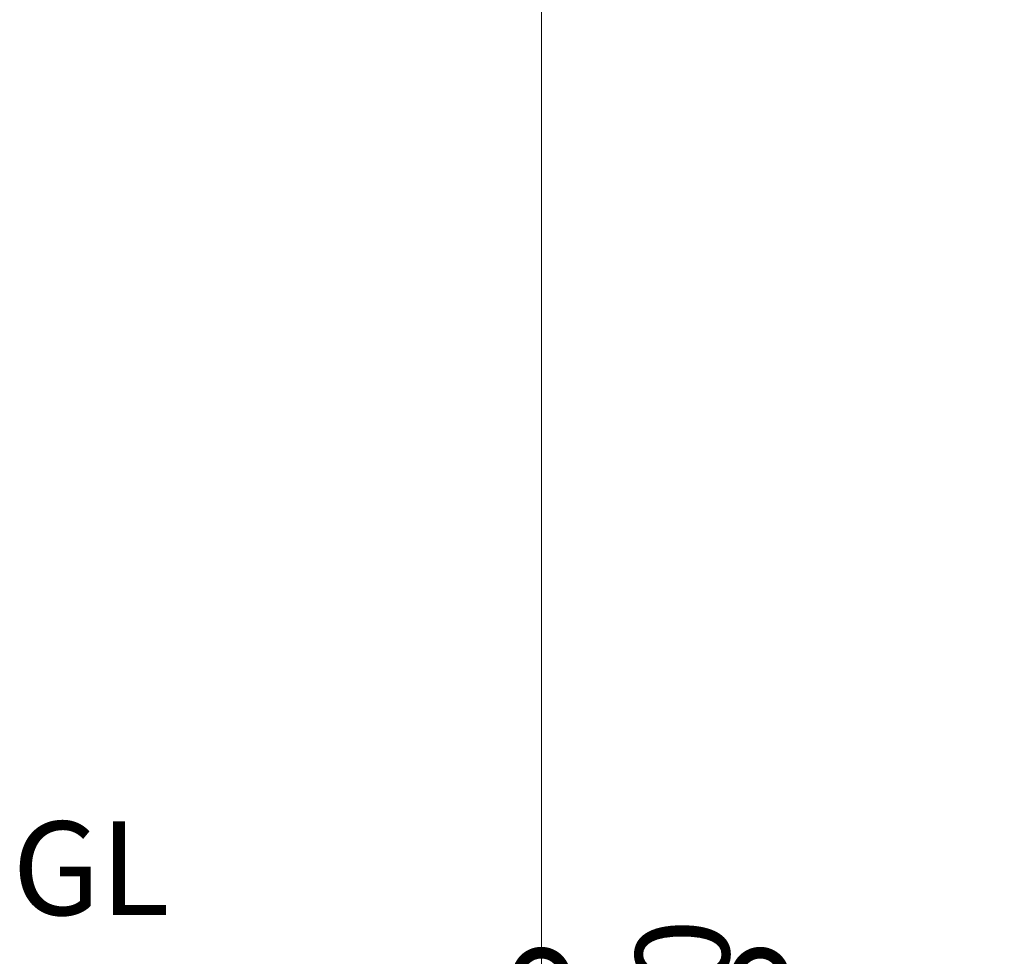
# Model space of a CAD drawing. Extents: x -27323 to -10523, y 17749 to 29629.
# Drawn here: x -24911 to -23649, y 21867 to 23068 of the extents above; entities that cross this region are included whole.
import ezdxf

# ---------------------------------------------------------------- set-up
doc = ezdxf.new("R2010")
doc.units = 0
doc.header["$MEASUREMENT"] = 0
doc.header["$PDMODE"] = 1
doc.layers.get('0').update_dxf_attribs({"linetype": 'CONTINUOUS'})
doc.layers.get('DefPoints').update_dxf_attribs({"linetype": 'CONTINUOUS'})
for name, color, linetype, lineweight in [('FRAM3', 1, 'CONTINUOUS', 50), ('寸法線', 3, 'CONTINUOUS', 18), ('文字', 4, 'CONTINUOUS', 18)]:
    doc.layers.add(name, color=color, linetype=linetype, lineweight=lineweight)
doc.styles.get("Standard").update_dxf_attribs({"font": 'TXT.SHX', "bigfont": 'bigfont.shx'})
doc.dimstyles.new('40ベース', dxfattribs={"dimscale": 40, "dimtxt": 3, "dimasz": 3, "dimexe": 0, "dimexo": 1, "dimgap": 1, "dimtad": 3, "dimdec": 0, "dimdsep": 46, "dimtxsty": 'STANDARD', "dimblk": 'DOTSMALL', "dimcen": 0, "dimclrd": 256, "dimclre": 256, "dimclrt": 7, "dimadec": 3, "dimazin": 2, "dimtfac": 1, "dimtdec": 0, "dimtix": 1, "dimtmove": 2, "dimatfit": 2, "dimldrblk": 'OPEN', "dimfxl": 1, "dimtolj": 1, "dimlwd": -1, "dimlwe": -1, "dimarcsym": 0})

# ---------------------------------------------------------------- blocks, each defined once
blk = doc.blocks.new('_DotSmall')
at = {"layer": 'FRAM3', "color": 0, "const_width": 0.5}
blk.add_lwpolyline([(-0.0625, 0, 1), (0.0625, 0, 1)], format="xyb", close=True, dxfattribs=at)
blk = doc.blocks.new('*D4')
at = {"layer": 'DefPoints', "color": 0}
for p in [(-24242.6, 26235.9), (-23218.3, 26235.9), (-23554.5, 21841.7)]:
    blk.add_point(p, dxfattribs=at)
at = {"layer": '寸法線'}
for p, q in [((-23258.3, 26235.9), (-24242.6, 26235.9)), ((-24242.6, 21841.7), (-24242.6, 26235.9)), ((-23594.5, 21841.7), (-24242.6, 21841.7))]:
    blk.add_line(p, q, dxfattribs=at)
at = {"layer": '寸法線', "xscale": 120, "yscale": 120, "zscale": 120}
for p, rotation in [((-24242.6, 26235.9), 90), ((-24242.6, 21841.7), 270)]:
    blk.add_blockref('_DotSmall', p, dxfattribs=dict(at, rotation=rotation))
at = {"layer": '寸法線', "color": 7, "insert": (-24342.6, 24038.8), "char_height": 120, "attachment_point": 5, "rotation": 90}
blk.add_mtext('\\A1;(4390)', dxfattribs=at)
blk = doc.blocks.new('_OPEN')
at = {"color": 0, "linetype": 'ByBlock'}
for p, q in [((-1, 0.167), (0, 0)), ((0, 0), (-1, -0.167)), ((0, 0), (-1, 0))]:
    blk.add_line(p, q, dxfattribs=at)
blk = doc.blocks.new('*D10')
at = {"layer": 'DefPoints', "color": 0}
for p in [(-23961.9, 21841.7), (-23534.3, 21841.7), (-23619.3, 21691.7)]:
    blk.add_point(p, dxfattribs=at)
at = {"layer": '寸法線'}
for p, q in [((-23574.3, 21841.7), (-23961.9, 21841.7)), ((-23961.9, 21691.7), (-23961.9, 21841.7)), ((-23659.3, 21691.7), (-23961.9, 21691.7))]:
    blk.add_line(p, q, dxfattribs=at)
at = {"layer": '寸法線', "xscale": 120, "yscale": 120, "zscale": 120}
for p, rotation in [((-23961.9, 21841.7), 90), ((-23961.9, 21691.7), 270)]:
    blk.add_blockref('_DotSmall', p, dxfattribs=dict(at, rotation=rotation))
at = {"layer": '寸法線', "color": 7, "insert": (-24061.7, 21778.6), "char_height": 120, "attachment_point": 5, "rotation": 90}
blk.add_mtext('\\A1;150', dxfattribs=at)
blk = doc.blocks.new('*D16')
at = {"layer": 'DefPoints', "color": 0}
for p in [(-23768.1, 21841.7), (-24242.6, 20691.7), (-23669.3, 20691.7)]:
    blk.add_point(p, dxfattribs=at)
at = {"layer": '寸法線'}
for p, q in [((-23808.1, 21841.7), (-24242.6, 21841.7)), ((-24242.6, 21841.7), (-24242.6, 20691.7)), ((-23709.3, 20691.7), (-24242.6, 20691.7))]:
    blk.add_line(p, q, dxfattribs=at)
at = {"layer": '寸法線', "xscale": 120, "yscale": 120, "zscale": 120}
for p, rotation in [((-24242.6, 21841.7), 90), ((-24242.6, 20691.7), 270)]:
    blk.add_blockref('_DotSmall', p, dxfattribs=dict(at, rotation=rotation))
at = {"layer": '寸法線', "color": 7, "insert": (-24342.6, 21266.7), "char_height": 120, "attachment_point": 5, "rotation": 90}
blk.add_mtext('\\A1;1150', dxfattribs=at)

msp = doc.modelspace()

# ---------------------------------------------------------------- texts
at = {"layer": '文字', "insert": (-24920.939, 21882.467), "char_height": 120, "attachment_point": 7}
msp.add_mtext('GL', dxfattribs=at)

# ---------------------------------------------------------------- dimensions: what is measured, and where the dimension line sits
at = {"layer": '寸法線'}
dim = msp.add_linear_dim(base=(-24242.628, 26235.876), p1=(-23554.511, 21841.701), p2=(-23218.275, 26235.876), angle=90, text='(4390)', dimstyle='40ベース', dxfattribs=at)
dim.commit()
dim.dimension.update_dxf_attribs({"geometry": '*D4', "text_midpoint": (-24342.628, 24038.789)})
dim = msp.add_linear_dim(base=(-23961.937, 21841.701), p1=(-23619.304, 21691.701), p2=(-23534.326, 21841.701), angle=90, dimstyle='40ベース', dxfattribs=at)
dim.commit()
dim.dimension.update_dxf_attribs({"geometry": '*D10', "text_midpoint": (-24061.681, 21778.56), "dimtype": 160})
dim = msp.add_linear_dim(base=(-24242.628, 20691.701), p1=(-23768.131, 21841.701), p2=(-23669.304, 20691.701), angle=90, dimstyle='40ベース', dxfattribs=at)
dim.commit()
dim.dimension.update_dxf_attribs({"geometry": '*D16', "text_midpoint": (-24342.628, 21266.701)})

doc.saveas('drawing.dxf')
